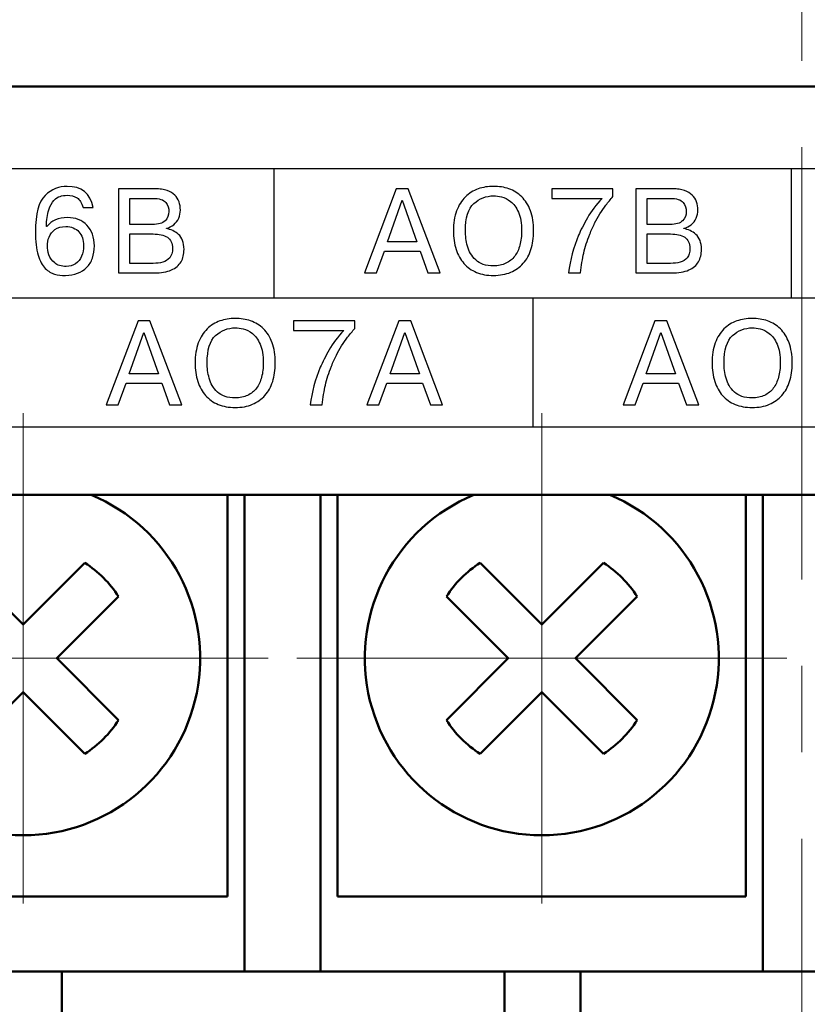
# Model space of a CAD drawing. Units: millimetres. Extents: x 2171 to 3064, y 1134 to 1431.
# Drawn here: x 2735 to 2747, y 1239 to 1253 of the extents above; entities that cross this region are included whole.
import ezdxf

# ---------------------------------------------------------------- set-up
doc = ezdxf.new("R2010")
doc.units = ezdxf.units.MM
doc.linetypes.add('CENTER', pattern=[10.16, 6.35, -1.27, 1.27, -1.27])
doc.layers.add('main', color=5, linetype='Continuous', lineweight=50)
doc.layers.add('ОСЕВЫЕ', color=1, linetype='CENTER', lineweight=15)

msp = doc.modelspace()

# ---------------------------------------------------------------- linework, layer by layer
for points, knots in [([(2701.645, 1247.424), (2701.645, 1247.424), (2756.845, 1247.424), (2756.845, 1247.424), (2756.845, 1247.424), (2756.845, 1247.424), (2756.845, 1251.224), (2756.845, 1251.224), (2756.845, 1251.224), (2756.845, 1251.224), (2701.645, 1251.224), (2701.645, 1251.224), (2701.645, 1251.224), (2701.645, 1251.224), (2701.645, 1247.424), (2701.645, 1247.424)], [0, 0, 0, 0, 0.25, 0.25, 0.25, 0.25, 0.5, 0.5, 0.5, 0.5, 0.75, 0.75, 0.75, 0.75, 1, 1, 1, 1]), ([(2736.084, 1250.653), (2736.084, 1250.653), (2735.935, 1250.653), (2735.935, 1250.653), (2735.935, 1250.653), (2735.915, 1250.721), (2735.886, 1250.767), (2735.847, 1250.792), (2735.847, 1250.792), (2735.808, 1250.817), (2735.759, 1250.83), (2735.699, 1250.83), (2735.699, 1250.83), (2735.661, 1250.83), (2735.627, 1250.825), (2735.596, 1250.815), (2735.596, 1250.815), (2735.566, 1250.806), (2735.536, 1250.786), (2735.506, 1250.755), (2735.506, 1250.755), (2735.477, 1250.724), (2735.452, 1250.678), (2735.432, 1250.616), (2735.432, 1250.616), (2735.421, 1250.58), (2735.412, 1250.542), (2735.406, 1250.504), (2735.406, 1250.504), (2735.399, 1250.465), (2735.396, 1250.422), (2735.396, 1250.373), (2735.396, 1250.373), (2735.396, 1250.373), (2735.403, 1250.373), (2735.403, 1250.373), (2735.403, 1250.373), (2735.47, 1250.46), (2735.571, 1250.503), (2735.705, 1250.503), (2735.705, 1250.503), (2735.764, 1250.503), (2735.817, 1250.494), (2735.865, 1250.475), (2735.865, 1250.475), (2735.914, 1250.456), (2735.956, 1250.428), (2735.991, 1250.391), (2735.991, 1250.391), (2736.027, 1250.354), (2736.054, 1250.31), (2736.073, 1250.259), (2736.073, 1250.259), (2736.092, 1250.207), (2736.102, 1250.151), (2736.102, 1250.089), (2736.102, 1250.089), (2736.102, 1250.023), (2736.092, 1249.963), (2736.073, 1249.908), (2736.073, 1249.908), (2736.053, 1249.854), (2736.025, 1249.807), (2735.987, 1249.769), (2735.987, 1249.769), (2735.951, 1249.732), (2735.907, 1249.704), (2735.855, 1249.684), (2735.855, 1249.684), (2735.802, 1249.663), (2735.743, 1249.653), (2735.678, 1249.653), (2735.678, 1249.653), (2735.618, 1249.653), (2735.564, 1249.66), (2735.516, 1249.672), (2735.516, 1249.672), (2735.469, 1249.685), (2735.424, 1249.713), (2735.38, 1249.756), (2735.38, 1249.756), (2735.337, 1249.799), (2735.302, 1249.864), (2735.275, 1249.953), (2735.275, 1249.953), (2735.248, 1250.042), (2735.235, 1250.155), (2735.235, 1250.292), (2735.235, 1250.292), (2735.235, 1250.56), (2735.283, 1250.739), (2735.378, 1250.828), (2735.378, 1250.828), (2735.474, 1250.917), (2735.581, 1250.962), (2735.701, 1250.962), (2735.701, 1250.962), (2735.911, 1250.962), (2736.039, 1250.859), (2736.084, 1250.653)], [0, 0, 0, 0, 0.04, 0.04, 0.04, 0.04, 0.08, 0.08, 0.08, 0.08, 0.12, 0.12, 0.12, 0.12, 0.16, 0.16, 0.16, 0.16, 0.2, 0.2, 0.2, 0.2, 0.24, 0.24, 0.24, 0.24, 0.28, 0.28, 0.28, 0.28, 0.32, 0.32, 0.32, 0.32, 0.36, 0.36, 0.36, 0.36, 0.4, 0.4, 0.4, 0.4, 0.44, 0.44, 0.44, 0.44, 0.48, 0.48, 0.48, 0.48, 0.52, 0.52, 0.52, 0.52, 0.56, 0.56, 0.56, 0.56, 0.6, 0.6, 0.6, 0.6, 0.64, 0.64, 0.64, 0.64, 0.68, 0.68, 0.68, 0.68, 0.72, 0.72, 0.72, 0.72, 0.76, 0.76, 0.76, 0.76, 0.8, 0.8, 0.8, 0.8, 0.84, 0.84, 0.84, 0.84, 0.88, 0.88, 0.88, 0.88, 0.92, 0.92, 0.92, 0.92, 0.96, 0.96, 0.96, 0.96, 1, 1, 1, 1]), ([(2736.455, 1250.925), (2736.455, 1250.925), (2736.997, 1250.925), (2736.997, 1250.925), (2736.997, 1250.925), (2737.031, 1250.925), (2737.062, 1250.923), (2737.089, 1250.919), (2737.089, 1250.919), (2737.117, 1250.915), (2737.144, 1250.909), (2737.169, 1250.9), (2737.169, 1250.9), (2737.216, 1250.885), (2737.254, 1250.862), (2737.283, 1250.834), (2737.283, 1250.834), (2737.311, 1250.805), (2737.332, 1250.772), (2737.345, 1250.735), (2737.345, 1250.735), (2737.359, 1250.698), (2737.365, 1250.657), (2737.365, 1250.611), (2737.365, 1250.611), (2737.365, 1250.57), (2737.357, 1250.531), (2737.34, 1250.494), (2737.34, 1250.494), (2737.324, 1250.456), (2737.3, 1250.424), (2737.268, 1250.398), (2737.268, 1250.398), (2737.236, 1250.371), (2737.2, 1250.354), (2737.159, 1250.346), (2737.159, 1250.346), (2737.159, 1250.346), (2737.159, 1250.341), (2737.159, 1250.341), (2737.159, 1250.341), (2737.223, 1250.331), (2737.282, 1250.302), (2737.337, 1250.256), (2737.337, 1250.256), (2737.391, 1250.21), (2737.418, 1250.136), (2737.418, 1250.035), (2737.418, 1250.035), (2737.418, 1249.965), (2737.404, 1249.905), (2737.375, 1249.853), (2737.375, 1249.853), (2737.345, 1249.802), (2737.298, 1249.762), (2737.232, 1249.733), (2737.232, 1249.733), (2737.166, 1249.704), (2737.081, 1249.69), (2736.977, 1249.69), (2736.977, 1249.69), (2736.977, 1249.69), (2736.455, 1249.69), (2736.455, 1249.69), (2736.455, 1249.69), (2736.455, 1249.69), (2736.455, 1250.925), (2736.455, 1250.925)], [0, 0, 0, 0, 0.058824, 0.058824, 0.058824, 0.058824, 0.117647, 0.117647, 0.117647, 0.117647, 0.176471, 0.176471, 0.176471, 0.176471, 0.235294, 0.235294, 0.235294, 0.235294, 0.294118, 0.294118, 0.294118, 0.294118, 0.352941, 0.352941, 0.352941, 0.352941, 0.411765, 0.411765, 0.411765, 0.411765, 0.470588, 0.470588, 0.470588, 0.470588, 0.529412, 0.529412, 0.529412, 0.529412, 0.588235, 0.588235, 0.588235, 0.588235, 0.647059, 0.647059, 0.647059, 0.647059, 0.705882, 0.705882, 0.705882, 0.705882, 0.764706, 0.764706, 0.764706, 0.764706, 0.823529, 0.823529, 0.823529, 0.823529, 0.882353, 0.882353, 0.882353, 0.882353, 0.941176, 0.941176, 0.941176, 0.941176, 1, 1, 1, 1]), ([(2740.364, 1250.01), (2740.364, 1250.01), (2740.248, 1249.69), (2740.248, 1249.69), (2740.248, 1249.69), (2740.248, 1249.69), (2740.069, 1249.69), (2740.069, 1249.69), (2740.069, 1249.69), (2740.069, 1249.69), (2740.537, 1250.925), (2740.537, 1250.925), (2740.537, 1250.925), (2740.537, 1250.925), (2740.714, 1250.925), (2740.714, 1250.925), (2740.714, 1250.925), (2740.714, 1250.925), (2741.18, 1249.69), (2741.18, 1249.69), (2741.18, 1249.69), (2741.18, 1249.69), (2741.003, 1249.69), (2741.003, 1249.69), (2741.003, 1249.69), (2741.003, 1249.69), (2740.886, 1250.01), (2740.886, 1250.01), (2740.886, 1250.01), (2740.886, 1250.01), (2740.364, 1250.01), (2740.364, 1250.01)], [0, 0, 0, 0, 0.125, 0.125, 0.125, 0.125, 0.25, 0.25, 0.25, 0.25, 0.375, 0.375, 0.375, 0.375, 0.5, 0.5, 0.5, 0.5, 0.625, 0.625, 0.625, 0.625, 0.75, 0.75, 0.75, 0.75, 0.875, 0.875, 0.875, 0.875, 1, 1, 1, 1]), ([(2741.965, 1249.653), (2741.872, 1249.653), (2741.788, 1249.668), (2741.716, 1249.698), (2741.716, 1249.698), (2741.643, 1249.728), (2741.581, 1249.772), (2741.531, 1249.829), (2741.531, 1249.829), (2741.481, 1249.886), (2741.442, 1249.955), (2741.416, 1250.036), (2741.416, 1250.036), (2741.39, 1250.118), (2741.376, 1250.208), (2741.376, 1250.308), (2741.376, 1250.308), (2741.376, 1250.42), (2741.392, 1250.518), (2741.423, 1250.602), (2741.423, 1250.602), (2741.455, 1250.685), (2741.497, 1250.753), (2741.552, 1250.806), (2741.552, 1250.806), (2741.606, 1250.859), (2741.669, 1250.898), (2741.74, 1250.924), (2741.74, 1250.924), (2741.811, 1250.949), (2741.886, 1250.962), (2741.965, 1250.962), (2741.965, 1250.962), (2742.045, 1250.962), (2742.121, 1250.95), (2742.192, 1250.925), (2742.192, 1250.925), (2742.263, 1250.9), (2742.326, 1250.861), (2742.38, 1250.808), (2742.38, 1250.808), (2742.434, 1250.756), (2742.477, 1250.688), (2742.508, 1250.603), (2742.508, 1250.603), (2742.539, 1250.519), (2742.555, 1250.421), (2742.555, 1250.308), (2742.555, 1250.308), (2742.555, 1250.205), (2742.542, 1250.114), (2742.516, 1250.035), (2742.516, 1250.035), (2742.491, 1249.955), (2742.453, 1249.887), (2742.403, 1249.831), (2742.403, 1249.831), (2742.353, 1249.774), (2742.291, 1249.731), (2742.218, 1249.699), (2742.218, 1249.699), (2742.145, 1249.669), (2742.061, 1249.653), (2741.965, 1249.653)], [0, 0, 0, 0, 0.0625, 0.0625, 0.0625, 0.0625, 0.125, 0.125, 0.125, 0.125, 0.1875, 0.1875, 0.1875, 0.1875, 0.25, 0.25, 0.25, 0.25, 0.3125, 0.3125, 0.3125, 0.3125, 0.375, 0.375, 0.375, 0.375, 0.4375, 0.4375, 0.4375, 0.4375, 0.5, 0.5, 0.5, 0.5, 0.5625, 0.5625, 0.5625, 0.5625, 0.625, 0.625, 0.625, 0.625, 0.6875, 0.6875, 0.6875, 0.6875, 0.75, 0.75, 0.75, 0.75, 0.8125, 0.8125, 0.8125, 0.8125, 0.875, 0.875, 0.875, 0.875, 0.9375, 0.9375, 0.9375, 0.9375, 1, 1, 1, 1]), ([(2742.821, 1250.785), (2742.821, 1250.785), (2742.821, 1250.925), (2742.821, 1250.925), (2742.821, 1250.925), (2742.821, 1250.925), (2743.721, 1250.925), (2743.721, 1250.925), (2743.721, 1250.925), (2743.721, 1250.925), (2743.721, 1250.812), (2743.721, 1250.812), (2743.721, 1250.812), (2743.686, 1250.772), (2743.651, 1250.73), (2743.617, 1250.686), (2743.617, 1250.686), (2743.586, 1250.644), (2743.557, 1250.602), (2743.529, 1250.558), (2743.529, 1250.558), (2743.502, 1250.515), (2743.477, 1250.468), (2743.452, 1250.419), (2743.452, 1250.419), (2743.428, 1250.371), (2743.404, 1250.317), (2743.38, 1250.259), (2743.38, 1250.259), (2743.341, 1250.16), (2743.311, 1250.068), (2743.292, 1249.982), (2743.292, 1249.982), (2743.272, 1249.896), (2743.256, 1249.799), (2743.243, 1249.69), (2743.243, 1249.69), (2743.243, 1249.69), (2743.068, 1249.69), (2743.068, 1249.69), (2743.068, 1249.69), (2743.091, 1249.879), (2743.141, 1250.063), (2743.216, 1250.244), (2743.216, 1250.244), (2743.23, 1250.278), (2743.249, 1250.318), (2743.273, 1250.364), (2743.273, 1250.364), (2743.296, 1250.409), (2743.32, 1250.455), (2743.347, 1250.501), (2743.347, 1250.501), (2743.4, 1250.596), (2743.471, 1250.69), (2743.56, 1250.785), (2743.56, 1250.785), (2743.56, 1250.785), (2742.821, 1250.785), (2742.821, 1250.785)], [0, 0, 0, 0, 0.066667, 0.066667, 0.066667, 0.066667, 0.133333, 0.133333, 0.133333, 0.133333, 0.2, 0.2, 0.2, 0.2, 0.266667, 0.266667, 0.266667, 0.266667, 0.333333, 0.333333, 0.333333, 0.333333, 0.4, 0.4, 0.4, 0.4, 0.466667, 0.466667, 0.466667, 0.466667, 0.533333, 0.533333, 0.533333, 0.533333, 0.6, 0.6, 0.6, 0.6, 0.666667, 0.666667, 0.666667, 0.666667, 0.733333, 0.733333, 0.733333, 0.733333, 0.8, 0.8, 0.8, 0.8, 0.866667, 0.866667, 0.866667, 0.866667, 0.933333, 0.933333, 0.933333, 0.933333, 1, 1, 1, 1]), ([(2744.057, 1250.925), (2744.057, 1250.925), (2744.599, 1250.925), (2744.599, 1250.925), (2744.599, 1250.925), (2744.634, 1250.925), (2744.665, 1250.923), (2744.692, 1250.919), (2744.692, 1250.919), (2744.72, 1250.915), (2744.746, 1250.909), (2744.771, 1250.9), (2744.771, 1250.9), (2744.818, 1250.885), (2744.856, 1250.862), (2744.885, 1250.834), (2744.885, 1250.834), (2744.914, 1250.805), (2744.935, 1250.772), (2744.948, 1250.735), (2744.948, 1250.735), (2744.961, 1250.698), (2744.968, 1250.657), (2744.968, 1250.611), (2744.968, 1250.611), (2744.968, 1250.57), (2744.96, 1250.531), (2744.943, 1250.494), (2744.943, 1250.494), (2744.927, 1250.456), (2744.903, 1250.424), (2744.871, 1250.398), (2744.871, 1250.398), (2744.839, 1250.371), (2744.802, 1250.354), (2744.761, 1250.346), (2744.761, 1250.346), (2744.761, 1250.346), (2744.761, 1250.341), (2744.761, 1250.341), (2744.761, 1250.341), (2744.825, 1250.331), (2744.885, 1250.302), (2744.939, 1250.256), (2744.939, 1250.256), (2744.994, 1250.21), (2745.021, 1250.136), (2745.021, 1250.035), (2745.021, 1250.035), (2745.021, 1249.965), (2745.006, 1249.905), (2744.977, 1249.853), (2744.977, 1249.853), (2744.948, 1249.802), (2744.9, 1249.762), (2744.835, 1249.733), (2744.835, 1249.733), (2744.769, 1249.704), (2744.684, 1249.69), (2744.58, 1249.69), (2744.58, 1249.69), (2744.58, 1249.69), (2744.057, 1249.69), (2744.057, 1249.69), (2744.057, 1249.69), (2744.057, 1249.69), (2744.057, 1250.925), (2744.057, 1250.925)], [0, 0, 0, 0, 0.058824, 0.058824, 0.058824, 0.058824, 0.117647, 0.117647, 0.117647, 0.117647, 0.176471, 0.176471, 0.176471, 0.176471, 0.235294, 0.235294, 0.235294, 0.235294, 0.294118, 0.294118, 0.294118, 0.294118, 0.352941, 0.352941, 0.352941, 0.352941, 0.411765, 0.411765, 0.411765, 0.411765, 0.470588, 0.470588, 0.470588, 0.470588, 0.529412, 0.529412, 0.529412, 0.529412, 0.588235, 0.588235, 0.588235, 0.588235, 0.647059, 0.647059, 0.647059, 0.647059, 0.705882, 0.705882, 0.705882, 0.705882, 0.764706, 0.764706, 0.764706, 0.764706, 0.823529, 0.823529, 0.823529, 0.823529, 0.882353, 0.882353, 0.882353, 0.882353, 0.941176, 0.941176, 0.941176, 0.941176, 1, 1, 1, 1]), ([(2736.621, 1250.785), (2736.621, 1250.785), (2736.621, 1250.402), (2736.621, 1250.402), (2736.621, 1250.402), (2736.621, 1250.402), (2736.954, 1250.402), (2736.954, 1250.402), (2736.954, 1250.402), (2737.042, 1250.402), (2737.104, 1250.42), (2737.141, 1250.456), (2737.141, 1250.456), (2737.177, 1250.493), (2737.196, 1250.539), (2737.196, 1250.593), (2737.196, 1250.593), (2737.196, 1250.641), (2737.18, 1250.684), (2737.149, 1250.725), (2737.149, 1250.725), (2737.117, 1250.765), (2737.054, 1250.785), (2736.959, 1250.785), (2736.959, 1250.785), (2736.959, 1250.785), (2736.621, 1250.785), (2736.621, 1250.785)], [0, 0, 0, 0, 0.142857, 0.142857, 0.142857, 0.142857, 0.285714, 0.285714, 0.285714, 0.285714, 0.428571, 0.428571, 0.428571, 0.428571, 0.571429, 0.571429, 0.571429, 0.571429, 0.714286, 0.714286, 0.714286, 0.714286, 0.857143, 0.857143, 0.857143, 0.857143, 1, 1, 1, 1]), ([(2740.41, 1250.149), (2740.41, 1250.149), (2740.84, 1250.149), (2740.84, 1250.149), (2740.84, 1250.149), (2740.84, 1250.149), (2740.625, 1250.757), (2740.625, 1250.757), (2740.625, 1250.757), (2740.625, 1250.757), (2740.41, 1250.149), (2740.41, 1250.149)], [0, 0, 0, 0, 0.333333, 0.333333, 0.333333, 0.333333, 0.666667, 0.666667, 0.666667, 0.666667, 1, 1, 1, 1]), ([(2741.965, 1249.793), (2742.034, 1249.793), (2742.095, 1249.805), (2742.148, 1249.831), (2742.148, 1249.831), (2742.2, 1249.856), (2742.243, 1249.891), (2742.277, 1249.936), (2742.277, 1249.936), (2742.311, 1249.981), (2742.336, 1250.036), (2742.354, 1250.099), (2742.354, 1250.099), (2742.37, 1250.163), (2742.379, 1250.232), (2742.379, 1250.308), (2742.379, 1250.308), (2742.379, 1250.42), (2742.363, 1250.512), (2742.332, 1250.582), (2742.332, 1250.582), (2742.301, 1250.653), (2742.262, 1250.705), (2742.217, 1250.74), (2742.217, 1250.74), (2742.172, 1250.774), (2742.127, 1250.797), (2742.084, 1250.807), (2742.084, 1250.807), (2742.041, 1250.817), (2742.002, 1250.822), (2741.965, 1250.822), (2741.965, 1250.822), (2741.857, 1250.822), (2741.761, 1250.785), (2741.678, 1250.709), (2741.678, 1250.709), (2741.595, 1250.634), (2741.553, 1250.5), (2741.553, 1250.308), (2741.553, 1250.308), (2741.553, 1250.234), (2741.563, 1250.159), (2741.583, 1250.082), (2741.583, 1250.082), (2741.603, 1250.005), (2741.644, 1249.938), (2741.705, 1249.88), (2741.705, 1249.88), (2741.766, 1249.822), (2741.853, 1249.793), (2741.965, 1249.793)], [0, 0, 0, 0, 0.076923, 0.076923, 0.076923, 0.076923, 0.153846, 0.153846, 0.153846, 0.153846, 0.230769, 0.230769, 0.230769, 0.230769, 0.307692, 0.307692, 0.307692, 0.307692, 0.384615, 0.384615, 0.384615, 0.384615, 0.461538, 0.461538, 0.461538, 0.461538, 0.538462, 0.538462, 0.538462, 0.538462, 0.615385, 0.615385, 0.615385, 0.615385, 0.692308, 0.692308, 0.692308, 0.692308, 0.769231, 0.769231, 0.769231, 0.769231, 0.846154, 0.846154, 0.846154, 0.846154, 0.923077, 0.923077, 0.923077, 0.923077, 1, 1, 1, 1]), ([(2744.223, 1250.785), (2744.223, 1250.785), (2744.223, 1250.402), (2744.223, 1250.402), (2744.223, 1250.402), (2744.223, 1250.402), (2744.557, 1250.402), (2744.557, 1250.402), (2744.557, 1250.402), (2744.645, 1250.402), (2744.707, 1250.42), (2744.743, 1250.456), (2744.743, 1250.456), (2744.78, 1250.493), (2744.798, 1250.539), (2744.798, 1250.593), (2744.798, 1250.593), (2744.798, 1250.641), (2744.783, 1250.684), (2744.751, 1250.725), (2744.751, 1250.725), (2744.72, 1250.765), (2744.657, 1250.785), (2744.562, 1250.785), (2744.562, 1250.785), (2744.562, 1250.785), (2744.223, 1250.785), (2744.223, 1250.785)], [0, 0, 0, 0, 0.142857, 0.142857, 0.142857, 0.142857, 0.285714, 0.285714, 0.285714, 0.285714, 0.428571, 0.428571, 0.428571, 0.428571, 0.571429, 0.571429, 0.571429, 0.571429, 0.714286, 0.714286, 0.714286, 0.714286, 0.857143, 0.857143, 0.857143, 0.857143, 1, 1, 1, 1]), ([(2735.41, 1250.085), (2735.41, 1250.045), (2735.418, 1250.002), (2735.433, 1249.955), (2735.433, 1249.955), (2735.448, 1249.909), (2735.476, 1249.869), (2735.518, 1249.836), (2735.518, 1249.836), (2735.559, 1249.802), (2735.615, 1249.786), (2735.686, 1249.786), (2735.686, 1249.786), (2735.74, 1249.786), (2735.786, 1249.799), (2735.825, 1249.825), (2735.825, 1249.825), (2735.864, 1249.852), (2735.894, 1249.888), (2735.913, 1249.934), (2735.913, 1249.934), (2735.933, 1249.98), (2735.943, 1250.032), (2735.943, 1250.091), (2735.943, 1250.091), (2735.943, 1250.134), (2735.937, 1250.172), (2735.925, 1250.206), (2735.925, 1250.206), (2735.912, 1250.24), (2735.895, 1250.269), (2735.873, 1250.294), (2735.873, 1250.294), (2735.852, 1250.318), (2735.824, 1250.337), (2735.791, 1250.351), (2735.791, 1250.351), (2735.757, 1250.365), (2735.721, 1250.372), (2735.682, 1250.372), (2735.682, 1250.372), (2735.616, 1250.372), (2735.562, 1250.357), (2735.521, 1250.327), (2735.521, 1250.327), (2735.481, 1250.297), (2735.452, 1250.26), (2735.435, 1250.217), (2735.435, 1250.217), (2735.419, 1250.174), (2735.41, 1250.13), (2735.41, 1250.085)], [0, 0, 0, 0, 0.076923, 0.076923, 0.076923, 0.076923, 0.153846, 0.153846, 0.153846, 0.153846, 0.230769, 0.230769, 0.230769, 0.230769, 0.307692, 0.307692, 0.307692, 0.307692, 0.384615, 0.384615, 0.384615, 0.384615, 0.461538, 0.461538, 0.461538, 0.461538, 0.538462, 0.538462, 0.538462, 0.538462, 0.615385, 0.615385, 0.615385, 0.615385, 0.692308, 0.692308, 0.692308, 0.692308, 0.769231, 0.769231, 0.769231, 0.769231, 0.846154, 0.846154, 0.846154, 0.846154, 0.923077, 0.923077, 0.923077, 0.923077, 1, 1, 1, 1]), ([(2736.621, 1250.262), (2736.621, 1250.262), (2736.621, 1249.83), (2736.621, 1249.83), (2736.621, 1249.83), (2736.621, 1249.83), (2736.964, 1249.83), (2736.964, 1249.83), (2736.964, 1249.83), (2737.016, 1249.83), (2737.062, 1249.836), (2737.105, 1249.847), (2737.105, 1249.847), (2737.147, 1249.859), (2737.182, 1249.88), (2737.209, 1249.913), (2737.209, 1249.913), (2737.236, 1249.945), (2737.249, 1249.991), (2737.249, 1250.048), (2737.249, 1250.048), (2737.249, 1250.127), (2737.223, 1250.182), (2737.173, 1250.214), (2737.173, 1250.214), (2737.122, 1250.246), (2737.052, 1250.262), (2736.964, 1250.262), (2736.964, 1250.262), (2736.964, 1250.262), (2736.621, 1250.262), (2736.621, 1250.262)], [0, 0, 0, 0, 0.125, 0.125, 0.125, 0.125, 0.25, 0.25, 0.25, 0.25, 0.375, 0.375, 0.375, 0.375, 0.5, 0.5, 0.5, 0.5, 0.625, 0.625, 0.625, 0.625, 0.75, 0.75, 0.75, 0.75, 0.875, 0.875, 0.875, 0.875, 1, 1, 1, 1]), ([(2744.223, 1250.262), (2744.223, 1250.262), (2744.223, 1249.83), (2744.223, 1249.83), (2744.223, 1249.83), (2744.223, 1249.83), (2744.567, 1249.83), (2744.567, 1249.83), (2744.567, 1249.83), (2744.618, 1249.83), (2744.665, 1249.836), (2744.708, 1249.847), (2744.708, 1249.847), (2744.75, 1249.859), (2744.785, 1249.88), (2744.811, 1249.913), (2744.811, 1249.913), (2744.838, 1249.945), (2744.851, 1249.991), (2744.851, 1250.048), (2744.851, 1250.048), (2744.851, 1250.127), (2744.826, 1250.182), (2744.775, 1250.214), (2744.775, 1250.214), (2744.724, 1250.246), (2744.655, 1250.262), (2744.567, 1250.262), (2744.567, 1250.262), (2744.567, 1250.262), (2744.223, 1250.262), (2744.223, 1250.262)], [0, 0, 0, 0, 0.125, 0.125, 0.125, 0.125, 0.25, 0.25, 0.25, 0.25, 0.375, 0.375, 0.375, 0.375, 0.5, 0.5, 0.5, 0.5, 0.625, 0.625, 0.625, 0.625, 0.75, 0.75, 0.75, 0.75, 0.875, 0.875, 0.875, 0.875, 1, 1, 1, 1]), ([(2736.568, 1248.07), (2736.568, 1248.07), (2736.452, 1247.75), (2736.452, 1247.75), (2736.452, 1247.75), (2736.452, 1247.75), (2736.274, 1247.75), (2736.274, 1247.75), (2736.274, 1247.75), (2736.274, 1247.75), (2736.742, 1248.985), (2736.742, 1248.985), (2736.742, 1248.985), (2736.742, 1248.985), (2736.918, 1248.985), (2736.918, 1248.985), (2736.918, 1248.985), (2736.918, 1248.985), (2737.385, 1247.75), (2737.385, 1247.75), (2737.385, 1247.75), (2737.385, 1247.75), (2737.207, 1247.75), (2737.207, 1247.75), (2737.207, 1247.75), (2737.207, 1247.75), (2737.09, 1248.07), (2737.09, 1248.07), (2737.09, 1248.07), (2737.09, 1248.07), (2736.568, 1248.07), (2736.568, 1248.07)], [0, 0, 0, 0, 0.125, 0.125, 0.125, 0.125, 0.25, 0.25, 0.25, 0.25, 0.375, 0.375, 0.375, 0.375, 0.5, 0.5, 0.5, 0.5, 0.625, 0.625, 0.625, 0.625, 0.75, 0.75, 0.75, 0.75, 0.875, 0.875, 0.875, 0.875, 1, 1, 1, 1]), ([(2738.17, 1247.713), (2738.077, 1247.713), (2737.993, 1247.728), (2737.92, 1247.759), (2737.92, 1247.759), (2737.847, 1247.788), (2737.786, 1247.832), (2737.736, 1247.889), (2737.736, 1247.889), (2737.685, 1247.946), (2737.647, 1248.015), (2737.621, 1248.097), (2737.621, 1248.097), (2737.594, 1248.178), (2737.581, 1248.269), (2737.581, 1248.368), (2737.581, 1248.368), (2737.581, 1248.48), (2737.597, 1248.578), (2737.628, 1248.662), (2737.628, 1248.662), (2737.659, 1248.745), (2737.702, 1248.814), (2737.757, 1248.867), (2737.757, 1248.867), (2737.811, 1248.919), (2737.874, 1248.959), (2737.945, 1248.984), (2737.945, 1248.984), (2738.016, 1249.01), (2738.091, 1249.022), (2738.17, 1249.022), (2738.17, 1249.022), (2738.25, 1249.022), (2738.325, 1249.01), (2738.397, 1248.985), (2738.397, 1248.985), (2738.468, 1248.96), (2738.531, 1248.921), (2738.585, 1248.869), (2738.585, 1248.869), (2738.639, 1248.816), (2738.682, 1248.748), (2738.713, 1248.664), (2738.713, 1248.664), (2738.744, 1248.58), (2738.759, 1248.481), (2738.759, 1248.368), (2738.759, 1248.368), (2738.759, 1248.265), (2738.747, 1248.174), (2738.721, 1248.095), (2738.721, 1248.095), (2738.695, 1248.015), (2738.658, 1247.948), (2738.608, 1247.891), (2738.608, 1247.891), (2738.558, 1247.835), (2738.496, 1247.791), (2738.423, 1247.76), (2738.423, 1247.76), (2738.35, 1247.729), (2738.265, 1247.713), (2738.17, 1247.713)], [0, 0, 0, 0, 0.0625, 0.0625, 0.0625, 0.0625, 0.125, 0.125, 0.125, 0.125, 0.1875, 0.1875, 0.1875, 0.1875, 0.25, 0.25, 0.25, 0.25, 0.3125, 0.3125, 0.3125, 0.3125, 0.375, 0.375, 0.375, 0.375, 0.4375, 0.4375, 0.4375, 0.4375, 0.5, 0.5, 0.5, 0.5, 0.5625, 0.5625, 0.5625, 0.5625, 0.625, 0.625, 0.625, 0.625, 0.6875, 0.6875, 0.6875, 0.6875, 0.75, 0.75, 0.75, 0.75, 0.8125, 0.8125, 0.8125, 0.8125, 0.875, 0.875, 0.875, 0.875, 0.9375, 0.9375, 0.9375, 0.9375, 1, 1, 1, 1]), ([(2739.025, 1248.846), (2739.025, 1248.846), (2739.025, 1248.985), (2739.025, 1248.985), (2739.025, 1248.985), (2739.025, 1248.985), (2739.926, 1248.985), (2739.926, 1248.985), (2739.926, 1248.985), (2739.926, 1248.985), (2739.926, 1248.872), (2739.926, 1248.872), (2739.926, 1248.872), (2739.891, 1248.832), (2739.856, 1248.79), (2739.822, 1248.746), (2739.822, 1248.746), (2739.79, 1248.705), (2739.761, 1248.662), (2739.734, 1248.618), (2739.734, 1248.618), (2739.707, 1248.575), (2739.682, 1248.528), (2739.657, 1248.48), (2739.657, 1248.48), (2739.633, 1248.431), (2739.608, 1248.377), (2739.584, 1248.319), (2739.584, 1248.319), (2739.545, 1248.22), (2739.516, 1248.128), (2739.496, 1248.042), (2739.496, 1248.042), (2739.477, 1247.956), (2739.461, 1247.859), (2739.448, 1247.75), (2739.448, 1247.75), (2739.448, 1247.75), (2739.273, 1247.75), (2739.273, 1247.75), (2739.273, 1247.75), (2739.296, 1247.939), (2739.346, 1248.124), (2739.421, 1248.304), (2739.421, 1248.304), (2739.435, 1248.339), (2739.454, 1248.379), (2739.477, 1248.424), (2739.477, 1248.424), (2739.5, 1248.47), (2739.525, 1248.516), (2739.552, 1248.561), (2739.552, 1248.561), (2739.605, 1248.656), (2739.676, 1248.75), (2739.764, 1248.846), (2739.764, 1248.846), (2739.764, 1248.846), (2739.025, 1248.846), (2739.025, 1248.846)], [0, 0, 0, 0, 0.066667, 0.066667, 0.066667, 0.066667, 0.133333, 0.133333, 0.133333, 0.133333, 0.2, 0.2, 0.2, 0.2, 0.266667, 0.266667, 0.266667, 0.266667, 0.333333, 0.333333, 0.333333, 0.333333, 0.4, 0.4, 0.4, 0.4, 0.466667, 0.466667, 0.466667, 0.466667, 0.533333, 0.533333, 0.533333, 0.533333, 0.6, 0.6, 0.6, 0.6, 0.666667, 0.666667, 0.666667, 0.666667, 0.733333, 0.733333, 0.733333, 0.733333, 0.8, 0.8, 0.8, 0.8, 0.866667, 0.866667, 0.866667, 0.866667, 0.933333, 0.933333, 0.933333, 0.933333, 1, 1, 1, 1]), ([(2740.4, 1248.07), (2740.4, 1248.07), (2740.283, 1247.75), (2740.283, 1247.75), (2740.283, 1247.75), (2740.283, 1247.75), (2740.105, 1247.75), (2740.105, 1247.75), (2740.105, 1247.75), (2740.105, 1247.75), (2740.573, 1248.985), (2740.573, 1248.985), (2740.573, 1248.985), (2740.573, 1248.985), (2740.749, 1248.985), (2740.749, 1248.985), (2740.749, 1248.985), (2740.749, 1248.985), (2741.216, 1247.75), (2741.216, 1247.75), (2741.216, 1247.75), (2741.216, 1247.75), (2741.038, 1247.75), (2741.038, 1247.75), (2741.038, 1247.75), (2741.038, 1247.75), (2740.921, 1248.07), (2740.921, 1248.07), (2740.921, 1248.07), (2740.921, 1248.07), (2740.4, 1248.07), (2740.4, 1248.07)], [0, 0, 0, 0, 0.125, 0.125, 0.125, 0.125, 0.25, 0.25, 0.25, 0.25, 0.375, 0.375, 0.375, 0.375, 0.5, 0.5, 0.5, 0.5, 0.625, 0.625, 0.625, 0.625, 0.75, 0.75, 0.75, 0.75, 0.875, 0.875, 0.875, 0.875, 1, 1, 1, 1]), ([(2744.164, 1248.07), (2744.164, 1248.07), (2744.048, 1247.75), (2744.048, 1247.75), (2744.048, 1247.75), (2744.048, 1247.75), (2743.87, 1247.75), (2743.87, 1247.75), (2743.87, 1247.75), (2743.87, 1247.75), (2744.337, 1248.985), (2744.337, 1248.985), (2744.337, 1248.985), (2744.337, 1248.985), (2744.514, 1248.985), (2744.514, 1248.985), (2744.514, 1248.985), (2744.514, 1248.985), (2744.981, 1247.75), (2744.981, 1247.75), (2744.981, 1247.75), (2744.981, 1247.75), (2744.803, 1247.75), (2744.803, 1247.75), (2744.803, 1247.75), (2744.803, 1247.75), (2744.686, 1248.07), (2744.686, 1248.07), (2744.686, 1248.07), (2744.686, 1248.07), (2744.164, 1248.07), (2744.164, 1248.07)], [0, 0, 0, 0, 0.125, 0.125, 0.125, 0.125, 0.25, 0.25, 0.25, 0.25, 0.375, 0.375, 0.375, 0.375, 0.5, 0.5, 0.5, 0.5, 0.625, 0.625, 0.625, 0.625, 0.75, 0.75, 0.75, 0.75, 0.875, 0.875, 0.875, 0.875, 1, 1, 1, 1]), ([(2745.766, 1247.713), (2745.672, 1247.713), (2745.589, 1247.728), (2745.516, 1247.759), (2745.516, 1247.759), (2745.443, 1247.788), (2745.382, 1247.832), (2745.331, 1247.889), (2745.331, 1247.889), (2745.281, 1247.946), (2745.243, 1248.015), (2745.216, 1248.097), (2745.216, 1248.097), (2745.19, 1248.178), (2745.177, 1248.269), (2745.177, 1248.368), (2745.177, 1248.368), (2745.177, 1248.48), (2745.192, 1248.578), (2745.224, 1248.662), (2745.224, 1248.662), (2745.255, 1248.745), (2745.298, 1248.814), (2745.352, 1248.867), (2745.352, 1248.867), (2745.407, 1248.919), (2745.47, 1248.959), (2745.541, 1248.984), (2745.541, 1248.984), (2745.611, 1249.01), (2745.686, 1249.022), (2745.766, 1249.022), (2745.766, 1249.022), (2745.846, 1249.022), (2745.921, 1249.01), (2745.992, 1248.985), (2745.992, 1248.985), (2746.064, 1248.96), (2746.126, 1248.921), (2746.181, 1248.869), (2746.181, 1248.869), (2746.235, 1248.816), (2746.277, 1248.748), (2746.308, 1248.664), (2746.308, 1248.664), (2746.339, 1248.58), (2746.355, 1248.481), (2746.355, 1248.368), (2746.355, 1248.368), (2746.355, 1248.265), (2746.342, 1248.174), (2746.317, 1248.095), (2746.317, 1248.095), (2746.291, 1248.015), (2746.253, 1247.948), (2746.203, 1247.891), (2746.203, 1247.891), (2746.153, 1247.835), (2746.092, 1247.791), (2746.019, 1247.76), (2746.019, 1247.76), (2745.945, 1247.729), (2745.861, 1247.713), (2745.766, 1247.713)], [0, 0, 0, 0, 0.0625, 0.0625, 0.0625, 0.0625, 0.125, 0.125, 0.125, 0.125, 0.1875, 0.1875, 0.1875, 0.1875, 0.25, 0.25, 0.25, 0.25, 0.3125, 0.3125, 0.3125, 0.3125, 0.375, 0.375, 0.375, 0.375, 0.4375, 0.4375, 0.4375, 0.4375, 0.5, 0.5, 0.5, 0.5, 0.5625, 0.5625, 0.5625, 0.5625, 0.625, 0.625, 0.625, 0.625, 0.6875, 0.6875, 0.6875, 0.6875, 0.75, 0.75, 0.75, 0.75, 0.8125, 0.8125, 0.8125, 0.8125, 0.875, 0.875, 0.875, 0.875, 0.9375, 0.9375, 0.9375, 0.9375, 1, 1, 1, 1]), ([(2736.614, 1248.209), (2736.614, 1248.209), (2737.045, 1248.209), (2737.045, 1248.209), (2737.045, 1248.209), (2737.045, 1248.209), (2736.829, 1248.817), (2736.829, 1248.817), (2736.829, 1248.817), (2736.829, 1248.817), (2736.614, 1248.209), (2736.614, 1248.209)], [0, 0, 0, 0, 0.333333, 0.333333, 0.333333, 0.333333, 0.666667, 0.666667, 0.666667, 0.666667, 1, 1, 1, 1]), ([(2738.17, 1247.853), (2738.239, 1247.853), (2738.3, 1247.866), (2738.352, 1247.891), (2738.352, 1247.891), (2738.405, 1247.916), (2738.448, 1247.951), (2738.482, 1247.996), (2738.482, 1247.996), (2738.516, 1248.041), (2738.541, 1248.096), (2738.558, 1248.159), (2738.558, 1248.159), (2738.575, 1248.223), (2738.583, 1248.293), (2738.583, 1248.368), (2738.583, 1248.368), (2738.583, 1248.48), (2738.568, 1248.572), (2738.536, 1248.643), (2738.536, 1248.643), (2738.505, 1248.713), (2738.467, 1248.766), (2738.422, 1248.8), (2738.422, 1248.8), (2738.376, 1248.834), (2738.332, 1248.857), (2738.289, 1248.867), (2738.289, 1248.867), (2738.246, 1248.877), (2738.206, 1248.883), (2738.17, 1248.883), (2738.17, 1248.883), (2738.062, 1248.883), (2737.966, 1248.845), (2737.883, 1248.77), (2737.883, 1248.77), (2737.799, 1248.694), (2737.758, 1248.56), (2737.758, 1248.368), (2737.758, 1248.368), (2737.758, 1248.294), (2737.768, 1248.219), (2737.788, 1248.142), (2737.788, 1248.142), (2737.808, 1248.065), (2737.849, 1247.998), (2737.91, 1247.94), (2737.91, 1247.94), (2737.971, 1247.882), (2738.058, 1247.853), (2738.17, 1247.853)], [0, 0, 0, 0, 0.076923, 0.076923, 0.076923, 0.076923, 0.153846, 0.153846, 0.153846, 0.153846, 0.230769, 0.230769, 0.230769, 0.230769, 0.307692, 0.307692, 0.307692, 0.307692, 0.384615, 0.384615, 0.384615, 0.384615, 0.461538, 0.461538, 0.461538, 0.461538, 0.538462, 0.538462, 0.538462, 0.538462, 0.615385, 0.615385, 0.615385, 0.615385, 0.692308, 0.692308, 0.692308, 0.692308, 0.769231, 0.769231, 0.769231, 0.769231, 0.846154, 0.846154, 0.846154, 0.846154, 0.923077, 0.923077, 0.923077, 0.923077, 1, 1, 1, 1]), ([(2740.445, 1248.209), (2740.445, 1248.209), (2740.876, 1248.209), (2740.876, 1248.209), (2740.876, 1248.209), (2740.876, 1248.209), (2740.661, 1248.817), (2740.661, 1248.817), (2740.661, 1248.817), (2740.661, 1248.817), (2740.445, 1248.209), (2740.445, 1248.209)], [0, 0, 0, 0, 0.333333, 0.333333, 0.333333, 0.333333, 0.666667, 0.666667, 0.666667, 0.666667, 1, 1, 1, 1]), ([(2744.21, 1248.209), (2744.21, 1248.209), (2744.64, 1248.209), (2744.64, 1248.209), (2744.64, 1248.209), (2744.64, 1248.209), (2744.425, 1248.817), (2744.425, 1248.817), (2744.425, 1248.817), (2744.425, 1248.817), (2744.21, 1248.209), (2744.21, 1248.209)], [0, 0, 0, 0, 0.333333, 0.333333, 0.333333, 0.333333, 0.666667, 0.666667, 0.666667, 0.666667, 1, 1, 1, 1]), ([(2745.766, 1247.853), (2745.835, 1247.853), (2745.895, 1247.866), (2745.948, 1247.891), (2745.948, 1247.891), (2746, 1247.916), (2746.044, 1247.951), (2746.077, 1247.996), (2746.077, 1247.996), (2746.111, 1248.041), (2746.137, 1248.096), (2746.154, 1248.159), (2746.154, 1248.159), (2746.171, 1248.223), (2746.179, 1248.293), (2746.179, 1248.368), (2746.179, 1248.368), (2746.179, 1248.48), (2746.164, 1248.572), (2746.132, 1248.643), (2746.132, 1248.643), (2746.101, 1248.713), (2746.063, 1248.766), (2746.017, 1248.8), (2746.017, 1248.8), (2745.972, 1248.834), (2745.928, 1248.857), (2745.885, 1248.867), (2745.885, 1248.867), (2745.842, 1248.877), (2745.802, 1248.883), (2745.766, 1248.883), (2745.766, 1248.883), (2745.657, 1248.883), (2745.561, 1248.845), (2745.478, 1248.77), (2745.478, 1248.77), (2745.395, 1248.694), (2745.353, 1248.56), (2745.353, 1248.368), (2745.353, 1248.368), (2745.353, 1248.294), (2745.363, 1248.219), (2745.384, 1248.142), (2745.384, 1248.142), (2745.404, 1248.065), (2745.444, 1247.998), (2745.505, 1247.94), (2745.505, 1247.94), (2745.566, 1247.882), (2745.653, 1247.853), (2745.766, 1247.853)], [0, 0, 0, 0, 0.076923, 0.076923, 0.076923, 0.076923, 0.153846, 0.153846, 0.153846, 0.153846, 0.230769, 0.230769, 0.230769, 0.230769, 0.307692, 0.307692, 0.307692, 0.307692, 0.384615, 0.384615, 0.384615, 0.384615, 0.461538, 0.461538, 0.461538, 0.461538, 0.538462, 0.538462, 0.538462, 0.538462, 0.615385, 0.615385, 0.615385, 0.615385, 0.692308, 0.692308, 0.692308, 0.692308, 0.769231, 0.769231, 0.769231, 0.769231, 0.846154, 0.846154, 0.846154, 0.846154, 0.923077, 0.923077, 0.923077, 0.923077, 1, 1, 1, 1])]:
    msp.add_open_spline(points, degree=3, knots=knots)
for points in [[(2738.745, 1249.324), (2738.745, 1249.324), (2738.745, 1251.224), (2738.745, 1251.224)], [(2746.345, 1249.324), (2746.345, 1249.324), (2746.345, 1251.224), (2746.345, 1251.224)], [(2701.645, 1249.324), (2701.645, 1249.324), (2756.845, 1249.324), (2756.845, 1249.324)], [(2742.545, 1249.324), (2742.545, 1249.324), (2742.545, 1247.424), (2742.545, 1247.424)]]:
    msp.add_open_spline(points, degree=3)
at = {"layer": 'main'}
for p, q in [((2760.845, 1252.428), (2697.845, 1252.428)), ((2699.845, 1246.428), (2758.845, 1246.428)), ((2738.055, 1244.028), (2738.055, 1246.428)), ((2738.305, 1240.628), (2738.305, 1246.428)), ((2739.425, 1246.428), (2739.425, 1240.628)), ((2739.675, 1246.428), (2739.675, 1244.028)), ((2745.675, 1244.028), (2745.675, 1246.428)), ((2745.925, 1240.628), (2745.925, 1246.428)), ((2735.055, 1244.523), (2734.148, 1245.43)), ((2735.962, 1245.43), (2735.055, 1244.523)), ((2742.675, 1244.523), (2741.768, 1245.43)), ((2743.582, 1245.43), (2742.675, 1244.523)), ((2735.55, 1244.028), (2736.457, 1244.935)), ((2741.273, 1244.935), (2742.18, 1244.028)), ((2743.17, 1244.028), (2744.077, 1244.935)), ((2736.457, 1243.12), (2735.55, 1244.028)), ((2738.055, 1240.528), (2738.055, 1244.028)), ((2739.675, 1244.028), (2739.675, 1240.528)), ((2742.18, 1244.028), (2741.273, 1243.12)), ((2744.077, 1243.12), (2743.17, 1244.028)), ((2745.675, 1240.528), (2745.675, 1244.028)), ((2734.148, 1242.625), (2735.055, 1243.533)), ((2735.055, 1243.533), (2735.962, 1242.625)), ((2741.768, 1242.625), (2742.675, 1243.533)), ((2742.675, 1243.533), (2743.582, 1242.625)), ((2738.305, 1239.428), (2738.305, 1240.628)), ((2739.425, 1240.628), (2739.425, 1239.428)), ((2745.925, 1239.428), (2745.925, 1240.628)), ((2732.055, 1240.528), (2738.055, 1240.528)), ((2739.675, 1240.528), (2745.675, 1240.528)), ((2731.805, 1239.428), (2738.305, 1239.428)), ((2735.625, 1239.428), (2735.625, 1231.428)), ((2739.425, 1239.428), (2738.305, 1239.428)), ((2739.425, 1239.428), (2745.925, 1239.428)), ((2742.125, 1231.428), (2742.125, 1239.428)), ((2743.245, 1239.428), (2743.245, 1231.428)), ((2747.045, 1239.428), (2745.925, 1239.428))]:
    msp.add_line(p, q, dxfattribs=at)
for centre, radius, start, end in [((2735.055, 1244.028), 2.6, 112.6199, 67.3801), ((2742.675, 1244.028), 2.6, 112.6199, 67.3801), ((2735.055, 1244.028), 1.67, 32.9031, 57.0969), ((2742.675, 1244.028), 1.67, 122.9031, 147.0969), ((2742.675, 1244.028), 1.67, 32.9031, 57.0969), ((2735.055, 1244.028), 1.67, 302.9031, 327.0969), ((2742.675, 1244.028), 1.67, 212.9031, 237.0969), ((2742.675, 1244.028), 1.67, 302.9031, 327.0969)]:
    msp.add_arc(centre, radius, start, end, dxfattribs=at)
at = {"layer": 'ОСЕВЫЕ'}
msp.add_line((2746.495, 1235.028), (2746.495, 1306.828), dxfattribs=at)
at = {"layer": 'ОСЕВЫЕ', "ltscale": 5}
for p, q in [((2735.055, 1240.428), (2735.055, 1247.628)), ((2742.675, 1240.428), (2742.675, 1247.628)), ((2731.455, 1244.028), (2738.655, 1244.028)), ((2739.075, 1244.028), (2746.275, 1244.028))]:
    msp.add_line(p, q, dxfattribs=at)

doc.saveas('drawing.dxf')
